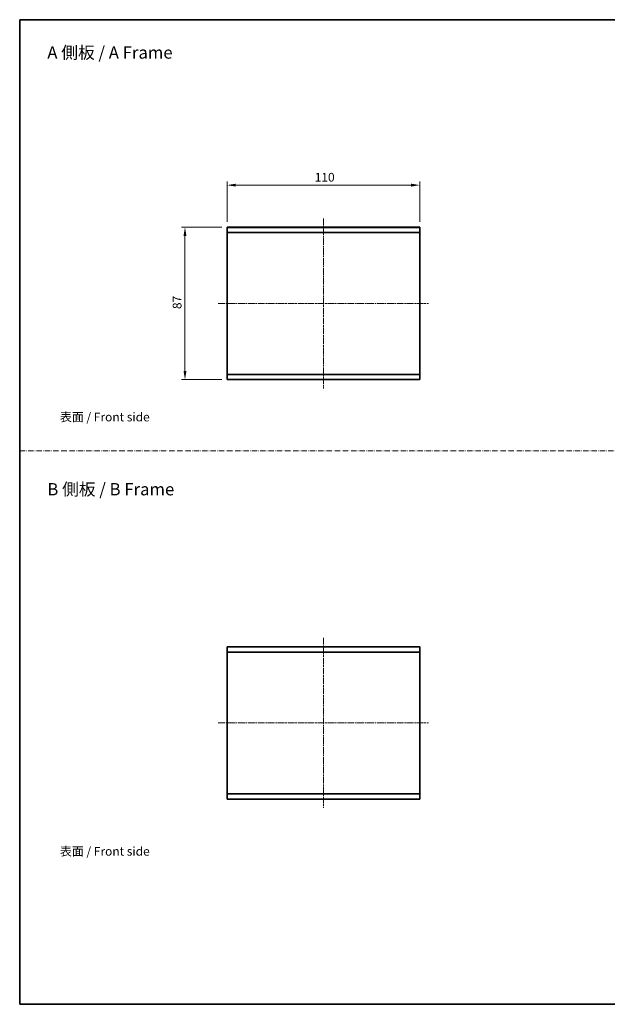
# Model space of a CAD drawing. Units: millimetres. Extents: x 0 to 4807, y 0 to 984.
# Drawn here: x 1649 to 1985, y 0 to 562 of the extents above; entities that cross this region are included whole.
import ezdxf

# ---------------------------------------------------------------- set-up
doc = ezdxf.new("R2010")
doc.units = ezdxf.units.MM
doc.header["$LTSCALE"] = 0.666667
doc.linetypes.add('CHAIN', pattern=[0.3543, 0.2362, -0.0295, 0.0591, -0.0295])
doc.linetypes.add('DASH_DOT', pattern=[0.37, 0.24, -0.06, 0.01, -0.06])
doc.layers.get('Defpoints').update_dxf_attribs({"lineweight": 25})
for name, color, linetype, lineweight in [('Border (ISO)', 7, 'Continuous', 35), ('Centerline (ISO)', 131, 'Continuous', 18), ('Dimension (ISO)', 7, 'Continuous', 18), ('Dimension (ISO) @ 1', 7, 'Continuous', 18), ('Sketch Geometry (ISO)', 7, 'Continuous', 18), ('Symbol (ISO)', 7, 'Continuous', 18), ('Visible (ISO)', 7, 'Continuous', 35), ('Visible Narrow (ISO)', 7, 'Continuous', 25)]:
    doc.layers.add(name, color=color, linetype=linetype, lineweight=lineweight)
doc.styles.add('Note Text (TK)', font='MS PGothic.ttf')
doc.dimstyles.new('Default - Method 1b (TK)', dxfattribs={"dimscale": 0.666667, "dimtxt": 2.5, "dimasz": 2.5, "dimexe": 1, "dimexo": 1.5, "dimgap": 1, "dimtad": 1, "dimtoh": 1, "dimrnd": 1e-08, "dimdsep": 46, "dimtxsty": 'Note Text (TK)', "dimcen": 0.09, "dimdle": 5, "dimclrd": 100, "dimclre": 100, "dimclrt": 7, "dimadec": 1, "dimazin": 1, "dimtfac": 1, "dimtmove": 0, "dimatfit": 3, "dimfxl": 1, "dimtolj": 1, "dimlwd": -1, "dimlwe": -1, "dimarcsym": 0})

# ---------------------------------------------------------------- blocks, each defined once
blk = doc.blocks.new('図面枠 tk図枠')
at = {"layer": 'Border (ISO)'}
for p, q in [((14.5, 289), (405.5, 289)), ((14.5, 289), (14.5, 8)), ((405.5, 289), (405.5, 8)), ((14.5, 8), (405.5, 8))]:
    blk.add_line(p, q, dxfattribs=at)
blk = doc.blocks.new('*D27')
at = {"layer": 'Defpoints', "color": 0}
for p in [(1767.5, 443.56), (1743.5, 356.56), (1767.5, 356.56)]:
    blk.add_point(p, dxfattribs=at)
at = {"layer": 'Dimension (ISO)', "color": 100}
for p, q in [((1764.5, 443.56), (1741.5, 443.56)), ((1743.5, 438.56), (1743.5, 361.56)), ((1764.5, 356.56), (1741.5, 356.56))]:
    blk.add_line(p, q, dxfattribs=at)
for points in [[(1742.67, 438.56), (1744.34, 438.56), (1743.5, 443.56)], [(1742.67, 361.56), (1744.34, 361.56), (1743.5, 356.56)]]:
    blk.add_solid(points, dxfattribs=at)
at = {"layer": 'Dimension (ISO)', "color": 7, "insert": (1739, 396.82), "char_height": 5, "attachment_point": 4, "rotation": 90, "style": 'Note Text (TK)'}
blk.add_mtext('\\A1;87', dxfattribs=at)
blk = doc.blocks.new('*D28')
at = {"layer": 'Defpoints', "color": 0}
for p in [(1877.5, 467.56), (1767.5, 443.56), (1877.5, 443.56)]:
    blk.add_point(p, dxfattribs=at)
at = {"layer": 'Dimension (ISO)', "color": 100}
for p, q in [((1767.5, 446.56), (1767.5, 469.56)), ((1772.5, 467.56), (1872.5, 467.56)), ((1877.5, 446.56), (1877.5, 469.56))]:
    blk.add_line(p, q, dxfattribs=at)
for points in [[(1772.5, 468.4), (1772.5, 466.73), (1767.5, 467.56)], [(1872.5, 468.4), (1872.5, 466.73), (1877.5, 467.56)]]:
    blk.add_solid(points, dxfattribs=at)
at = {"layer": 'Dimension (ISO)', "color": 7, "insert": (1817.56, 472.06), "char_height": 5, "attachment_point": 4, "style": 'Note Text (TK)'}
blk.add_mtext('\\A1;110', dxfattribs=at)

msp = doc.modelspace()

# ---------------------------------------------------------------- linework, layer by layer
at = {"layer": 'Centerline (ISO)', "linetype": 'CHAIN', "ltscale": 23.990969}
for p, q in [((1822.5045, 448.5634), (1822.5045, 351.5634)), ((1762.5045, 400.0634), (1882.5045, 400.0634)), ((1822.5045, 209.1237), (1822.5045, 112.1237)), ((1762.5045, 160.6237), (1882.5045, 160.6237))]:
    msp.add_line(p, q, dxfattribs=at)
at = {"layer": 'Sketch Geometry (ISO)', "color": 4, "linetype": 'DASH_DOT', "lineweight": 18, "ltscale": 19.164619}
msp.add_line((1649.2897, 316), (2429.2897, 316), dxfattribs=at)
at = {"layer": 'Visible (ISO)'}
for p, q in [((1767.5045, 443.5634), (1767.5045, 443.4555)), ((1767.5045, 443.5634), (1877.5045, 443.5634)), ((1767.5045, 440.6469), (1767.5045, 443.4555)), ((1767.5045, 440.6469), (1767.5045, 440.4548)), ((1767.5045, 359.672), (1767.5045, 440.4548)), ((1877.5045, 443.4555), (1877.5045, 443.5634)), ((1877.5045, 443.4555), (1877.5045, 440.6469)), ((1877.5045, 440.4548), (1877.5045, 440.6469)), ((1877.5045, 440.4548), (1877.5045, 359.672)), ((1767.5045, 359.672), (1767.5045, 359.48)), ((1767.5045, 356.6714), (1767.5045, 359.48)), ((1767.5045, 356.6714), (1767.5045, 356.5634)), ((1767.5045, 356.5634), (1877.5045, 356.5634)), ((1877.5045, 359.48), (1877.5045, 359.672)), ((1877.5045, 359.48), (1877.5045, 356.6714)), ((1877.5045, 356.5634), (1877.5045, 356.6714)), ((1767.5045, 204.1237), (1767.5045, 204.0158)), ((1767.5045, 204.1237), (1877.5045, 204.1237)), ((1767.5045, 201.2072), (1767.5045, 204.0158)), ((1877.5045, 204.0158), (1877.5045, 204.1237)), ((1877.5045, 204.0158), (1877.5045, 201.2072)), ((1767.5045, 201.2072), (1767.5045, 201.0151)), ((1767.5045, 120.2323), (1767.5045, 201.0151)), ((1877.5045, 201.0151), (1877.5045, 201.2072)), ((1877.5045, 201.0151), (1877.5045, 120.2323)), ((1767.5045, 120.2323), (1767.5045, 120.0403)), ((1767.5045, 117.2317), (1767.5045, 120.0403)), ((1877.5045, 120.0403), (1877.5045, 120.2323)), ((1877.5045, 120.0403), (1877.5045, 117.2317)), ((1767.5045, 117.2317), (1767.5045, 117.1237)), ((1767.5045, 117.1237), (1877.5045, 117.1237)), ((1877.5045, 117.1237), (1877.5045, 117.2317))]:
    msp.add_line(p, q, dxfattribs=at)
at = {"layer": 'Visible Narrow (ISO)'}
for p, q in [((1767.5045, 443.4555), (1877.5045, 443.4555)), ((1767.5045, 440.6469), (1877.5045, 440.6469)), ((1767.5045, 440.4548), (1877.5045, 440.4548)), ((1767.5045, 359.672), (1877.5045, 359.672)), ((1767.5045, 359.48), (1877.5045, 359.48)), ((1767.5045, 356.6714), (1877.5045, 356.6714)), ((1767.5045, 204.0158), (1877.5045, 204.0158)), ((1767.5045, 201.2072), (1877.5045, 201.2072)), ((1767.5045, 201.0151), (1877.5045, 201.0151)), ((1767.5045, 120.2323), (1877.5045, 120.2323)), ((1767.5045, 120.0403), (1877.5045, 120.0403)), ((1767.5045, 117.2317), (1877.5045, 117.2317))]:
    msp.add_line(p, q, dxfattribs=at)

# ---------------------------------------------------------------- block references
at = {"xscale": 2, "yscale": 2, "zscale": 2}
msp.add_blockref('図面枠 tk図枠', (1620.1667, -16), dxfattribs=at)

# ---------------------------------------------------------------- texts
at = {"layer": 'Symbol (ISO)', "color": 7, "attachment_point": 4, "line_spacing_factor": 1.5, "style": 'Note Text (TK)'}
for s, insert, char_height in [('\\fＭＳ Ｐゴシック|b0|i0;{\\H7.0000;A 側板 / A Frame}', (1664.9378, 543.2578), 7), ('\\fＭＳ Ｐゴシック|b0|i0;表面 / Front side', (1672.1126, 335.2275), 5), ('\\fＭＳ Ｐゴシック|b0|i0;{\\H7.0000;B 側板 / B Frame}', (1664.9378, 293.9944), 7), ('\\fＭＳ Ｐゴシック|b0|i0;表面 / Front side', (1672.1126, 87.3338), 5)]:
    msp.add_mtext(s, dxfattribs=dict(at, insert=insert, char_height=char_height))

# ---------------------------------------------------------------- dimensions: what is measured, and where the dimension line sits
at = {"layer": 'Dimension (ISO) @ 1', "color": 100}
for base, p2, angle, picture, middle in [((1877.5045, 467.5634), (1877.5045, 443.5634), 180, '*D28', (1822.5045, 467.5634)), ((1743.5045, 356.5634), (1767.5045, 356.5634), 270, '*D27', (1743.5045, 400.0634))]:
    dim = msp.add_linear_dim(base=base, p1=(1767.5045, 443.5634), p2=p2, angle=angle, dimstyle='Default - Method 1b (TK)', override={"dimscale": 1, "dimtxt": 5, "dimasz": 5, "dimexe": 2, "dimexo": 3, "dimgap": 2, "dimdec": 2, "dimcen": 0.18, "dimtol": 0, "dimlim": 0, "dimtp": 0, "dimtm": 0, "dimtdec": 2, "dimtix": 0, "dimtofl": 0, "dimtmove": 0, "dimatfit": 1}, dxfattribs=at)
    dim.commit()
    dim.dimension.update_dxf_attribs({"geometry": picture, "text_midpoint": middle, "dimtype": 128})

doc.saveas('drawing.dxf')
